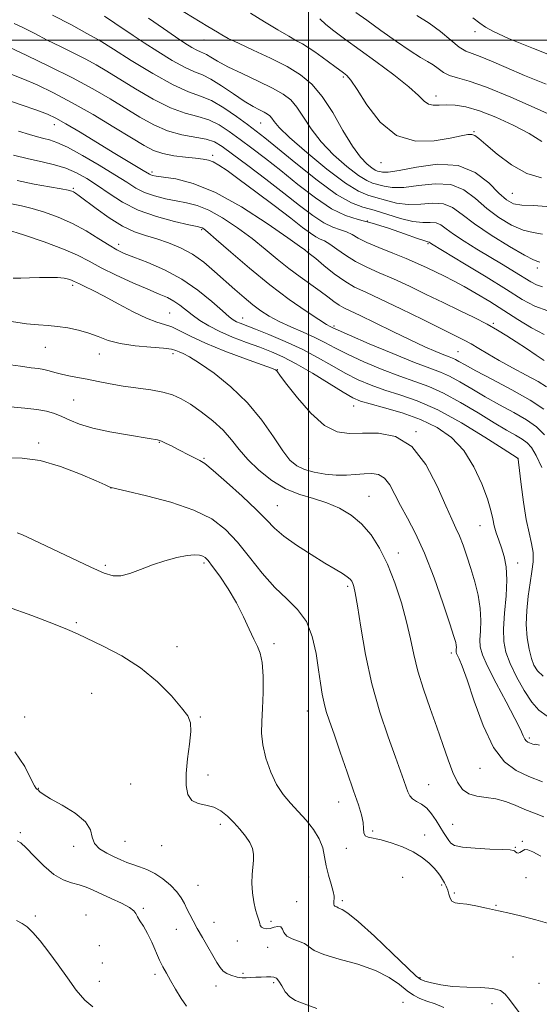
# Model space of a CAD drawing. Extents: x 2109800 to 2112700, y 362300 to 365200.
# Drawn here: x 2110862 to 2111110, y 362539 to 363010 of the extents above; entities that cross this region are included whole.
import ezdxf

# ---------------------------------------------------------------- set-up
doc = ezdxf.new("R2010")
doc.units = 0
doc.header["$MEASUREMENT"] = 0
for name, color, linetype, lineweight in [('32000', 7, 'Continuous', 0), ('DTM SPOT ELEVATION', 2, 'Continuous', 13), ('INDEX CONTOUR', 41, 'Continuous', 13), ('INTERMEDIATE CONTOUR', 44, 'Continuous', 0)]:
    doc.layers.add(name, color=color, linetype=linetype, lineweight=lineweight)

msp = doc.modelspace()

# ---------------------------------------------------------------- linework, layer by layer
at = {"layer": '32000', "flags": 128}
for points in [[(2111000, 365000), (2111000, 362500)], [(2110000, 363000), (2112500, 363000)]]:
    msp.add_lwpolyline(points, dxfattribs=at)
at = {"layer": 'DTM SPOT ELEVATION'}
for p in [(2111079.48, 363003.99, 986.38), (2110900, 363000, 1001.97), (2110950, 363000, 996.81), (2111000, 363000, 993.56), (2111016.66, 362982.35, 994.24), (2111060.92, 362973.25, 991.48), (2110878.41, 362959.6, 1010.63), (2110977.02, 362960.33, 1000.89), (2111079.04, 362956.25, 993.88), (2110954.15, 362944.9, 1007.59), (2111034.6, 362941.31, 994.63), (2110925.11, 362936.89, 1009.67), (2110887.56, 362929.09, 1015.79), (2111097.39, 362926.7, 994.97), (2111028.04, 362913.43, 1004.16), (2110948.83, 362909.4, 1014.19), (2111057.11, 362902.63, 1004.18), (2110909.282, 362902.347, 1017.448), (2111000, 362900, 1009.76), (2111109.26, 362891.05, 1000.44), (2110887.28, 362882.72, 1022.34), (2110933.551, 362869.452, 1021.099), (2110968.45, 362867.1, 1017.27), (2111012.11, 362863.29, 1013.75), (2111088.29, 362864.62, 1007.77), (2110874.198, 362853.141, 1024.925), (2111071.43, 362850.98, 1011.09), (2110900, 362850, 1024.78), (2110935.16, 362850.04, 1024.46), (2110985.02, 362842.51, 1021.94), (2110887.651, 362828.004, 1027.031), (2111021.54, 362825.011, 1020.713), (2111051.34, 362812.75, 1021.98), (2110870.98, 362807.41, 1029.7), (2110928.699, 362807.766, 1028.084), (2110950, 362800, 1027.87), (2111000, 362800, 1022.93), (2111100, 362800, 1018.03), (2110905.508, 362785.879, 1030.015), (2111028.9, 362781.9, 1025.14), (2110985.119, 362777.487, 1027.066), (2111081.87, 362767.92, 1020.83), (2111042.84, 362754.87, 1025.43), (2110902.9, 362748.97, 1031.74), (2110950, 362750, 1032.3), (2111100, 362750, 1019.37), (2111018.68, 362738.87, 1028.3), (2110889.009, 362721.523, 1033.735), (2110937.1, 362710.09, 1033.22), (2110983.49, 362711.41, 1031.7), (2111068.18, 362706.96, 1024.42), (2110896.224, 362687.784, 1035.245), (2110999.42, 362679.21, 1030.7), (2110864.231, 362676.427, 1035.666), (2110948.319, 362676.373, 1033.841), (2111105.56, 362666.44, 1021.7), (2110951.84, 362648.74, 1033.4), (2111081.88, 362651.93, 1024.8), (2110914.876, 362644.342, 1035.35), (2111057.42, 362644.04, 1027.13), (2110870.758, 362642.39, 1035.947), (2111014.36, 362635.8, 1030.7), (2110957.84, 362625.04, 1034.42), (2111068.8, 362625.08, 1027.1), (2110862.2, 362621.12, 1037.8), (2111030.64, 362621.91, 1029.8), (2110912.29, 362617.01, 1035.03), (2111055.52, 362619.98, 1029.3), (2111102.15, 362616.95, 1027.9), (2110887.72, 362614.54, 1036.4), (2110929.76, 362614.92, 1034.8), (2111017.99, 362613.6, 1030.3), (2111098.82, 362614.1, 1027.9), (2111000, 362600, 1033.27), (2111044.91, 362599.73, 1031.2), (2111103.91, 362599.59, 1028.32), (2110947.14, 362596.01, 1035.1), (2111063.53, 362596.15, 1030.3), (2111069.68, 362592.21, 1029.74), (2110994.34, 362588.19, 1033.48), (2111016.06, 362588.6, 1031.66), (2110921.03, 362584.93, 1037.8), (2111089.63, 362586.38, 1029.82), (2110869.4, 362581.22, 1039.7), (2110893.59, 362581.82, 1039.3), (2110954.75, 362578.31, 1035.22), (2110981.96, 362578.77, 1033.71), (2110936.85, 362574.96, 1036.8), (2110965.86, 362569.38, 1034.59), (2110899.96, 362567.05, 1038.9), (2110980.37, 362566.29, 1034.59), (2111097.73, 362561.64, 1031.5), (2110901.45, 362558.79, 1039.8), (2110900, 362550, 1038.79), (2110926.64, 362553.34, 1038.4), (2110968.57, 362553.91, 1035.8), (2110983.37, 362549.42, 1036.29), (2111053.29, 362551.8, 1031.8), (2110955.68, 362547.81, 1036.58), (2111110.11, 362549.08, 1031.4), (2111045.11, 362540.08, 1035.16), (2111087.65, 362539.34, 1032.3)]:
    msp.add_point(p, dxfattribs=at)
at = {"layer": 'INDEX CONTOUR'}
for points in [[(2111110.482, 362893.759, 1000), (2111109.525, 362894.081, 1000), (2111107.474, 362894.963, 1000), (2111103.164, 362897.23, 1000), (2111095.956, 362901.39, 1000), (2111087.334, 362906.697, 1000), (2111079.313, 362912.088, 1000), (2111073.368, 362916.635, 1000), (2111068.819, 362919.95, 1000), (2111064.448, 362921.779, 1000), (2111059.311, 362922.074, 1000), (2111053.569, 362921.61, 1000), (2111047.657, 362921.372, 1000), (2111041.973, 362922.079, 1000), (2111036.753, 362923.407, 1000), (2111032.199, 362924.768, 1000), (2111028.25, 362925.888, 1000), (2111023.82, 362927.746, 1000), (2111017.565, 362931.636, 1000), (2111008.751, 362938.296, 1000), (2110999.092, 362946.234, 1000), (2110990.912, 362953.405, 1000), (2110985.939, 362958.236, 1000), (2110983.515, 362961.05, 1000), (2110982.386, 362962.647, 1000), (2110981.467, 362963.726, 1000), (2110980.346, 362964.597, 1000), (2110978.782, 362965.475, 1000), (2110976.542, 362966.59, 1000), (2110973.429, 362968.254, 1000), (2110969.257, 362970.796, 1000), (2110964.017, 362974.338, 1000), (2110958.409, 362978.164, 1000), (2110953.311, 362981.351, 1000), (2110949.271, 362983.31, 1000), (2110945.514, 362984.783, 1000), (2110940.937, 362986.846, 1000), (2110934.811, 362990.254, 1000), (2110927.923, 362994.47, 1000), (2110921.434, 362998.636, 1000), (2110916.189, 363002.11, 1000), (2110907.359, 363008.109, 1000), (2110902.418, 363011.418, 1000)], [(2111120.041, 362962.248, 990), (2111109.193, 362967.16, 990), (2111096.593, 362972.737, 990), (2111085.041, 362977.498, 990), (2111076.697, 362980.365, 990), (2111071.154, 362981.89, 990), (2111067.365, 362983.032, 990), (2111064.41, 362984.54, 990), (2111061.878, 362986.324, 990), (2111059.489, 362988.09, 990), (2111056.895, 362989.705, 990), (2111053.495, 362991.705, 990), (2111048.619, 362994.791, 990), (2111041.945, 362999.367, 990), (2111034.523, 363004.641, 990), (2111027.752, 363009.523, 990), (2111022.649, 363013.246, 990)], [(2111113.731, 362834.213, 1010), (2111109.722, 362836.717, 1010), (2111104.069, 362839.857, 1010), (2111097.482, 362843.39, 1010), (2111091.062, 362846.884, 1010), (2111085.684, 362849.979, 1010), (2111081.317, 362852.603, 1010), (2111077.698, 362854.759, 1010), (2111074.389, 362856.572, 1010), (2111070.234, 362858.664, 1010), (2111054.639, 362866.344, 1010), (2111044.074, 362871.518, 1010), (2111034.414, 362876.141, 1010), (2111027.287, 362879.409, 1010), (2111022.007, 362881.933, 1010), (2111017.305, 362884.68, 1010), (2111012.26, 362888.305, 1010), (2111007.344, 362892.214, 1010), (2111003.374, 362895.502, 1010), (2111000.933, 362897.501, 1010), (2110999.667, 362898.498, 1010), (2110998.135, 362899.673, 1010), (2110995.679, 362901.466, 1010), (2110990.018, 362905.487, 1010), (2110980.206, 362912.284, 1010), (2110967.918, 362920.239, 1010), (2110955.483, 362927.19, 1010), (2110944.865, 362931.498, 1010), (2110936.552, 362933.606, 1010), (2110930.669, 362934.482, 1010), (2110927.181, 362934.948, 1010), (2110925.433, 362935.254, 1010), (2110924.613, 362935.508, 1010), (2110923.961, 362935.842, 1010), (2110920.973, 362937.666, 1010), (2110912.912, 362942.473, 1010), (2110906.549, 362946.299, 1010), (2110890.749, 362955.893, 1010), (2110883.927, 362959.982, 1010), (2110879.185, 362962.667, 1010), (2110875.194, 362964.527, 1010), (2110870.075, 362966.443, 1010), (2110862.555, 362969.061, 1010), (2110853.782, 362972.079, 1010)], [(2111113.997, 362676.832, 1020), (2111110.078, 362679.637, 1020), (2111106.674, 362683.503, 1020), (2111103.009, 362689.087, 1020), (2111099.375, 362695.618, 1020), (2111096.332, 362701.969, 1020), (2111094.32, 362707.379, 1020), (2111093.314, 362712.554, 1020), (2111093.169, 362718.563, 1020), (2111093.676, 362726.096, 1020), (2111094.373, 362734.313, 1020), (2111094.732, 362741.993, 1020), (2111094.361, 362748.198, 1020), (2111093.411, 362753.119, 1020), (2111092.169, 362757.231, 1020), (2111090.893, 362760.945, 1020), (2111089.719, 362764.419, 1020), (2111088.756, 362767.744, 1020), (2111088.01, 362771.122, 1020), (2111087.089, 362775.18, 1020), (2111085.498, 362780.65, 1020), (2111082.832, 362787.931, 1020), (2111079.049, 362796.065, 1020), (2111074.194, 362803.761, 1020), (2111068.307, 362809.999, 1020), (2111061.403, 362814.856, 1020), (2111053.49, 362818.683, 1020), (2111044.784, 362821.778, 1020), (2111036.339, 362824.227, 1020), (2111029.419, 362826.062, 1020), (2111024.771, 362827.444, 1020), (2111021.075, 362829.048, 1020), (2111016.495, 362831.682, 1020), (2111009.751, 362835.831, 1020), (2111001.78, 362840.715, 1020), (2110994.076, 362845.231, 1020), (2110987.73, 362848.56, 1020), (2110982.222, 362851.008, 1020), (2110976.632, 362853.159, 1020), (2110970.311, 362855.488, 1020), (2110963.694, 362858.019, 1020), (2110957.491, 362860.665, 1020), (2110952.256, 362863.346, 1020), (2110947.941, 362866.005, 1020), (2110944.344, 362868.589, 1020), (2110938.433, 362873.284, 1020), (2110935.623, 362875.226, 1020), (2110932.515, 362876.874, 1020), (2110928.554, 362878.605, 1020), (2110923.128, 362880.888, 1020), (2110915.953, 362884.026, 1020), (2110908.059, 362887.638, 1020), (2110900.807, 362891.179, 1020), (2110895.049, 362894.256, 1020), (2110889.608, 362897.106, 1020), (2110882.795, 362900.119, 1020), (2110873.604, 362903.516, 1020), (2110863.732, 362906.831, 1020), (2110855.558, 362909.425, 1020)], [(2111114.189, 362577.835, 1030), (2111108.535, 362579.523, 1030), (2111102.636, 362581.044, 1030), (2111096.674, 362582.426, 1030), (2111090.771, 362583.742, 1030), (2111085.085, 362585.027, 1030), (2111079.909, 362586.148, 1030), (2111075.567, 362586.936, 1030), (2111072.303, 362587.321, 1030), (2111070.015, 362587.647, 1030), (2111068.516, 362588.362, 1030), (2111067.605, 362589.778, 1030), (2111067.021, 362591.672, 1030), (2111066.489, 362593.688, 1030), (2111065.791, 362595.541, 1030), (2111064.94, 362597.222, 1030), (2111064.008, 362598.798, 1030), (2111063.013, 362600.352, 1030), (2111061.765, 362602.054, 1030), (2111060.024, 362604.096, 1030), (2111057.57, 362606.59, 1030), (2111054.277, 362609.327, 1030), (2111050.042, 362612.02, 1030), (2111044.908, 362614.406, 1030), (2111039.516, 362616.334, 1030), (2111034.651, 362617.679, 1030), (2111028.441, 362618.923, 1030), (2111027.003, 362619.68, 1030), (2111026.448, 362621.084, 1030), (2111026.315, 362623.197, 1030), (2111026.079, 362625.998, 1030), (2111025.288, 362629.572, 1030), (2111023.79, 362634.423, 1030), (2111021.505, 362641.162, 1030), (2111018.466, 362650.005, 1030), (2111015.158, 362659.59, 1030), (2111012.176, 362668.162, 1030), (2111009.977, 362674.44, 1030), (2111008.454, 362679.033, 1030), (2111007.361, 362683.023, 1030), (2111006.472, 362687.373, 1030), (2111005.636, 362692.571, 1030), (2111004.72, 362698.981, 1030), (2111003.545, 362706.712, 1030), (2111001.747, 362714.828, 1030), (2110998.911, 362722.137, 1030), (2110994.765, 362727.852, 1030), (2110989.591, 362732.822, 1030), (2110983.811, 362738.304, 1030), (2110977.807, 362745.169, 1030), (2110971.8, 362752.748, 1030), (2110965.97, 362759.987, 1030), (2110960.27, 362766.062, 1030), (2110953.744, 362771.064, 1030), (2110945.209, 362775.316, 1030), (2110934.125, 362779.047, 1030), (2110922.544, 362782.123, 1030), (2110913.161, 362784.32, 1030), (2110905.583, 362786.066, 1030), (2110905.444, 362786.115, 1030), (2110905.204, 362786.219, 1030), (2110904.635, 362786.487, 1030), (2110902.76, 362787.335, 1030), (2110898.416, 362789.257, 1030), (2110890.912, 362792.472, 1030), (2110881.453, 362796.09, 1030), (2110871.714, 362798.949, 1030), (2110863.041, 362800.212, 1030), (2110855.465, 362800.365, 1030)], [(2110896.864, 362537.88, 1040), (2110892.974, 362541.042, 1040), (2110888.913, 362545.801, 1040), (2110884.681, 362551.667, 1040), (2110880.296, 362557.957, 1040), (2110875.841, 362564.021, 1040), (2110871.647, 362569.345, 1040), (2110868.107, 362573.445, 1040), (2110865.428, 362576.047, 1040), (2110863.073, 362577.695, 1040), (2110860.321, 362579.142, 1040)]]:
    msp.add_polyline3d(points, dxfattribs=at)
at = {"layer": 'INTERMEDIATE CONTOUR'}
for points in [[(2111113.938, 362920.437, 996), (2111107.308, 362920.951, 996), (2111101.974, 362921.055, 996), (2111098.003, 362921.75, 996), (2111094.645, 362923.556, 996), (2111090.949, 362926.872, 996), (2111086.079, 362931.736, 996), (2111079.669, 362936.737, 996), (2111071.47, 362940.104, 996), (2111061.589, 362940.617, 996), (2111051.555, 362939.266, 996), (2111043.25, 362937.593, 996), (2111038.057, 362936.81, 996), (2111035.346, 362936.793, 996), (2111033.987, 362937.09, 996), (2111032.98, 362937.375, 996), (2111031.85, 362937.85, 996), (2111030.254, 362938.842, 996), (2111027.912, 362940.724, 996), (2111024.796, 362944.028, 996), (2111020.938, 362949.33, 996), (2111016.42, 362956.837, 996), (2111011.505, 362965.289, 996), (2111006.504, 362973.059, 996), (2111001.563, 362978.938, 996), (2110996.175, 362983.387, 996), (2110989.672, 362987.283, 996), (2110981.74, 362991.283, 996), (2110973.495, 362995.151, 996), (2110966.41, 362998.431, 996), (2110961.57, 363000.796, 996), (2110958.511, 363002.449, 996), (2110956.383, 363003.725, 996), (2110951.816, 363006.526, 996), (2110948.088, 363008.779, 996), (2110937.14, 363015.355, 996)], [(2111111.829, 362882.058, 1002), (2111108.903, 362883.029, 1002), (2111106.159, 362884.474, 1002), (2111098.437, 362889.247, 1002), (2111093.022, 362892.534, 1002), (2111080.475, 362900.086, 1002), (2111074.365, 362903.855, 1002), (2111069.306, 362907.195, 1002), (2111065.772, 362909.825, 1002), (2111063.24, 362911.649, 1002), (2111060.937, 362912.617, 1002), (2111058.172, 362912.802, 1002), (2111054.576, 362912.783, 1002), (2111049.861, 362913.261, 1002), (2111043.93, 362914.714, 1002), (2111031.304, 362918.607, 1002), (2111025.966, 362920.076, 1002), (2111020.451, 362922.155, 1002), (2111013.401, 362926.213, 1002), (2111004.034, 362933.043, 1002), (2110993.892, 362941.122, 1002), (2110985.093, 362948.347, 1002), (2110979.124, 362953.197, 1002), (2110974.926, 362956.474, 1002), (2110970.803, 362959.558, 1002), (2110965.491, 362963.445, 1002), (2110959.44, 362967.582, 1002), (2110953.53, 362971.032, 1002), (2110948.266, 362973.251, 1002), (2110942.653, 362975.281, 1002), (2110935.319, 362978.558, 1002), (2110925.541, 362983.977, 1002), (2110915.172, 362990.255, 1002), (2110906.712, 362995.568, 1002), (2110899.904, 362999.866, 1002), (2110899.61, 363000.026, 1002), (2110893.993, 363003.17, 1002), (2110886.709, 363007.206, 1002), (2110877.609, 363011.927, 1002)], [(2111111.364, 362934.063, 994), (2111104.294, 362936.154, 994), (2111096.92, 362940.286, 994), (2111090.062, 362945.401, 994), (2111084.66, 362950.011, 994), (2111081.34, 362952.961, 994), (2111079.45, 362954.422, 994), (2111078.021, 362954.893, 994), (2111076.118, 362954.793, 994), (2111072.941, 362954.204, 994), (2111067.728, 362953.127, 994), (2111060.075, 362951.836, 994), (2111051.025, 362951.701, 994), (2111041.982, 362954.368, 994), (2111034.138, 362960.767, 994), (2111027.827, 362968.968, 994), (2111023.169, 362976.324, 994), (2111020.147, 362980.839, 994), (2111018.199, 362983.106, 994), (2111016.624, 362984.366, 994), (2111012.586, 362987.292, 994), (2111006.481, 362991.772, 994), (2111002.972, 362994.304, 994), (2110999.749, 362996.509, 994), (2110997.059, 362998.15, 994), (2110994.274, 362999.697, 994), (2110990.545, 363001.794, 994), (2110985.283, 363004.906, 994), (2110978.92, 363008.765, 994), (2110972.144, 363012.923, 994)], [(2111113.53, 362978.918, 988), (2111103.262, 362983.11, 988), (2111094.445, 362986.856, 988), (2111087.347, 362989.923, 988), (2111081.969, 362992.134, 988), (2111078.157, 362993.493, 988), (2111075.133, 362994.701, 988), (2111071.962, 362996.64, 988), (2111067.906, 362999.911, 988), (2111063.02, 363004.007, 988), (2111057.555, 363008.143, 988), (2111051.783, 363011.705, 988)], [(2111114.296, 362870.576, 1004), (2111108.202, 362872.76, 1004), (2111102.152, 362876.045, 1004), (2111094.651, 362880.713, 1004), (2111084.845, 362886.766, 1004), (2111074.471, 362893.085, 1004), (2111058.769, 362902.589, 1004), (2111058.117, 362903.007, 1004), (2111057.616, 362903.375, 1004), (2111057.426, 362903.455, 1004), (2111057.033, 362903.531, 1004), (2111055.583, 362903.955, 1004), (2111052.064, 362905.15, 1004), (2111045.888, 362907.349, 1004), (2111038.16, 362910.021, 1004), (2111030.41, 362912.446, 1004), (2111023.746, 362914.211, 1004), (2111017.601, 362916.131, 1004), (2111010.986, 362919.33, 1004), (2111003.218, 362924.553, 1004), (2110994.827, 362931.027, 1004), (2110986.648, 362937.6, 1004), (2110979.349, 362943.349, 1004), (2110972.935, 362948.253, 1004), (2110967.244, 362952.516, 1004), (2110962.089, 362956.282, 1004), (2110957.194, 362959.439, 1004), (2110952.26, 362961.814, 1004), (2110946.977, 362963.419, 1004), (2110940.995, 362965.022, 1004), (2110933.954, 362967.579, 1004), (2110925.741, 362971.708, 1004), (2110917.241, 362976.686, 1004), (2110903.55, 362985.199, 1004), (2110898.51, 362988.183, 1004), (2110893.479, 362990.914, 1004), (2110887.715, 362993.8, 1004), (2110881.436, 362996.857, 1004), (2110875.1, 362999.998, 1004), (2110869.124, 363003.093, 1004), (2110863.755, 363005.83, 1004), (2110859.198, 363007.852, 1004)], [(2111111.731, 362907.259, 998), (2111107.391, 362907.957, 998), (2111102.569, 362909.142, 998), (2111096.979, 362911.57, 998), (2111090.99, 362915.126, 998), (2111085.131, 362919.48, 998), (2111079.723, 362924.186, 998), (2111074.244, 362928.344, 998), (2111067.959, 362930.942, 998), (2111060.45, 362931.345, 998), (2111052.562, 362930.438, 998), (2111045.454, 362929.483, 998), (2111040.015, 362929.445, 998), (2111036.05, 362930.1, 998), (2111030.615, 362931.632, 998), (2111027.835, 362932.798, 998), (2111023.909, 362935.239, 998), (2111018.332, 362939.51, 998), (2111011.944, 362945.131, 998), (2111005.925, 362951.368, 998), (2111001.179, 362957.536, 998), (2110997.51, 362963.17, 998), (2110994.445, 362967.853, 998), (2110991.46, 362971.356, 998), (2110987.821, 362974.187, 998), (2110982.742, 362977.035, 998), (2110975.819, 362980.396, 998), (2110968.183, 362983.972, 998), (2110961.344, 362987.268, 998), (2110956.461, 362989.882, 998), (2110953.291, 362991.786, 998), (2110951.235, 362993.043, 998), (2110949.728, 362993.774, 998), (2110948.327, 362994.323, 998), (2110946.619, 362995.093, 998), (2110944.226, 362996.44, 998), (2110940.899, 362998.543, 998), (2110936.425, 363001.536, 998), (2110930.619, 363005.522, 998), (2110923.428, 363010.476, 998)], [(2111111.522, 362951.506, 992), (2111105.492, 362955.274, 992), (2111097.854, 362959.331, 992), (2111089.506, 362963.159, 992), (2111081.629, 362966.202, 992), (2111075.154, 362968.052, 992), (2111070.004, 362968.897, 992), (2111065.852, 362969.077, 992), (2111062.413, 362968.945, 992), (2111059.581, 362968.913, 992), (2111057.288, 362969.407, 992), (2111055.284, 362970.828, 992), (2111052.572, 362973.475, 992), (2111047.966, 362977.619, 992), (2111040.763, 362983.31, 992), (2111032.166, 362989.703, 992), (2111017.188, 363000.567, 992), (2111012.125, 363004.331, 992), (2111008.307, 363007.386, 992), (2111005.32, 363010.067, 992)], [(2111121.483, 362990.308, 986), (2111107.458, 362995.923, 986), (2111095.566, 363000.793, 986), (2111088.328, 363004.036, 986), (2111084.479, 363006.184, 986), (2111081.808, 363008.124, 986), (2111078.524, 363010.581, 986)], [(2111112.583, 362859.329, 1006), (2111106.516, 362862.407, 1006), (2111100.025, 362866.395, 1006), (2111093.307, 362870.755, 1006), (2111086.58, 362875.007, 1006), (2111080.142, 362878.901, 1006), (2111074.317, 362882.245, 1006), (2111069.318, 362884.921, 1006), (2111064.931, 362887.119, 1006), (2111056.688, 362891.105, 1006), (2111052.105, 362893.236, 1006), (2111046.679, 362895.572, 1006), (2111040.248, 362898.14, 1006), (2111033.63, 362900.768, 1006), (2111027.886, 362903.234, 1006), (2111023.766, 362905.351, 1006), (2111020.786, 362907.065, 1006), (2111018.148, 362908.358, 1006), (2111015.166, 362909.325, 1006), (2111011.582, 362910.52, 1006), (2111007.247, 362912.609, 1006), (2111002.009, 362916.11, 1006), (2110995.712, 362920.937, 1006), (2110988.202, 362926.854, 1006), (2110979.574, 362933.501, 1006), (2110970.945, 362940.032, 1006), (2110963.684, 362945.475, 1006), (2110958.687, 362949.119, 1006), (2110954.948, 362951.296, 1006), (2110950.99, 362952.595, 1006), (2110939.338, 362954.763, 1006), (2110932.589, 362956.6, 1006), (2110925.942, 362959.44, 1006), (2110919.31, 362963.116, 1006), (2110905.107, 362971.845, 1006), (2110896.844, 362976.674, 1006), (2110887.21, 362981.889, 1006), (2110876.166, 362987.414, 1006), (2110865.357, 362992.571, 1006), (2110856.845, 362996.529, 1006)], [(2111112.652, 362846.858, 1008), (2111108.795, 362849.328, 1008), (2111104.081, 362852.481, 1008), (2111099.244, 362855.739, 1008), (2111094.796, 362858.666, 1008), (2111090.352, 362861.396, 1008), (2111085.307, 362864.204, 1008), (2111079.196, 362867.314, 1008), (2111072.138, 362870.75, 1008), (2111064.396, 362874.485, 1008), (2111056.265, 362878.441, 1008), (2111048.165, 362882.341, 1008), (2111040.546, 362885.856, 1008), (2111033.762, 362888.779, 1008), (2111027.771, 362891.391, 1008), (2111022.434, 362894.093, 1008), (2111017.657, 362897.132, 1008), (2111013.522, 362900.118, 1008), (2111010.156, 362902.507, 1008), (2111007.591, 362903.949, 1008), (2111005.483, 362904.872, 1008), (2111003.392, 362905.902, 1008), (2111000.827, 362907.626, 1008), (2110997.091, 362910.476, 1008), (2110991.433, 362914.851, 1008), (2110983.523, 362920.861, 1008), (2110974.707, 362927.477, 1008), (2110966.752, 362933.389, 1008), (2110961.004, 362937.577, 1008), (2110957.141, 362940.211, 1008), (2110954.419, 362941.753, 1008), (2110952.109, 362942.631, 1008), (2110949.52, 362943.134, 1008), (2110945.977, 362943.511, 1008), (2110941.076, 362943.988, 1008), (2110935.509, 362944.688, 1008), (2110930.243, 362945.707, 1008), (2110925.852, 362947.198, 1008), (2110921.342, 362949.55, 1008), (2110915.328, 362953.211, 1008), (2110906.889, 362958.388, 1008), (2110896.973, 362964.333, 1008), (2110886.996, 362970.06, 1008), (2110878.098, 362974.781, 1008), (2110870.328, 362978.516, 1008), (2110863.46, 362981.486, 1008), (2110857.332, 362983.887, 1008)], [(2111112.38, 362823.548, 1012), (2111105.835, 362827.836, 1012), (2111097.187, 362832.792, 1012), (2111087.942, 362837.755, 1012), (2111080.009, 362841.935, 1012), (2111074.814, 362844.742, 1012), (2111071.856, 362846.399, 1012), (2111070.149, 362847.327, 1012), (2111068.779, 362847.932, 1012), (2111067.121, 362848.554, 1012), (2111064.623, 362849.512, 1012), (2111060.807, 362851.093, 1012), (2111055.499, 362853.431, 1012), (2111048.599, 362856.629, 1012), (2111040.276, 362860.632, 1012), (2111031.769, 362864.781, 1012), (2111024.585, 362868.261, 1012), (2111019.805, 362870.508, 1012), (2111016.805, 362871.952, 1012), (2111014.534, 362873.272, 1012), (2111012.085, 362875.027, 1012), (2111009.126, 362877.295, 1012), (2111005.467, 362880.032, 1012), (2110995.931, 362886.798, 1012), (2110990.547, 362890.815, 1012), (2110985.046, 362895.24, 1012), (2110979.263, 362900.013, 1012), (2110972.948, 362905.063, 1012), (2110965.997, 362910.229, 1012), (2110958.903, 362914.98, 1012), (2110952.307, 362918.698, 1012), (2110946.66, 362920.972, 1012), (2110941.637, 362922.227, 1012), (2110936.719, 362923.1, 1012), (2110931.544, 362924.128, 1012), (2110926.368, 362925.458, 1012), (2110921.604, 362927.135, 1012), (2110917.424, 362929.24, 1012), (2110913.036, 362931.987, 1012), (2110907.411, 362935.621, 1012), (2110899.956, 362940.182, 1012), (2110891.843, 362944.892, 1012), (2110884.679, 362948.763, 1012), (2110879.648, 362951.086, 1012), (2110876.215, 362952.251, 1012), (2110873.421, 362952.925, 1012), (2110870.384, 362953.69, 1012), (2110866.54, 362954.793, 1012), (2110861.403, 362956.396, 1012)], [(2111112.689, 362811.283, 1014), (2111108.882, 362815.084, 1014), (2111104.143, 362818.388, 1014), (2111098.108, 362821.906, 1014), (2111091.273, 362825.661, 1014), (2111084.352, 362829.497, 1014), (2111077.953, 362833.238, 1014), (2111072.256, 362836.606, 1014), (2111067.333, 362839.298, 1014), (2111062.988, 362841.219, 1014), (2111057.942, 362843.096, 1014), (2111050.647, 362845.865, 1014), (2111040.288, 362850.09, 1014), (2111028.979, 362854.863, 1014), (2111019.57, 362858.908, 1014), (2111014.163, 362861.272, 1014), (2111011.881, 362862.306, 1014), (2111010.319, 362863.07, 1014), (2111008.548, 362864.097, 1014), (2111004.918, 362866.387, 1014), (2110998.83, 362870.413, 1014), (2110990.762, 362876.054, 1014), (2110981.464, 362883.043, 1014), (2110971.765, 362890.934, 1014), (2110962.824, 362898.575, 1014), (2110955.878, 362904.639, 1014), (2110951.788, 362908.173, 1014), (2110949.887, 362909.722, 1014), (2110949.132, 362910.207, 1014), (2110948.456, 362910.446, 1014), (2110946.721, 362910.847, 1014), (2110942.769, 362911.717, 1014), (2110935.906, 362913.309, 1014), (2110927.303, 362915.661, 1014), (2110918.595, 362918.761, 1014), (2110911.083, 362922.523, 1014), (2110904.724, 362926.575, 1014), (2110899.143, 362930.47, 1014), (2110893.984, 362933.838, 1014), (2110888.984, 362936.604, 1014), (2110883.902, 362938.767, 1014), (2110878.513, 362940.382, 1014), (2110872.644, 362941.739, 1014), (2110866.139, 362943.181, 1014), (2110859.006, 362944.949, 1014)], [(2111111.432, 362795.655, 1016), (2111108.807, 362801.385, 1016), (2111106.591, 362805.184, 1016), (2111104.499, 362807.536, 1016), (2111102.087, 362809.262, 1016), (2111098.92, 362811.116, 1016), (2111094.59, 362813.578, 1016), (2111088.696, 362817.06, 1016), (2111081.092, 362821.734, 1016), (2111072.656, 362826.813, 1016), (2111064.518, 362831.269, 1016), (2111057.453, 362834.396, 1016), (2111050.808, 362836.764, 1016), (2111043.571, 362839.264, 1016), (2111035.115, 362842.541, 1016), (2111026.344, 362846.258, 1016), (2111018.545, 362849.832, 1016), (2111012.603, 362852.828, 1016), (2111007.797, 362855.394, 1016), (2111003.005, 362857.828, 1016), (2110997.415, 362860.362, 1016), (2110991.459, 362862.96, 1016), (2110985.877, 362865.524, 1016), (2110981.208, 362868.009, 1016), (2110977.171, 362870.587, 1016), (2110973.284, 362873.487, 1016), (2110969.149, 362876.883, 1016), (2110964.712, 362880.737, 1016), (2110955.063, 362889.415, 1016), (2110949.872, 362893.765, 1016), (2110944.421, 362897.627, 1016), (2110938.738, 362900.709, 1016), (2110932.998, 362903.09, 1016), (2110927.415, 362904.94, 1016), (2110922.102, 362906.504, 1016), (2110916.766, 362908.332, 1016), (2110911.014, 362911.049, 1016), (2110904.681, 362915, 1016), (2110898.518, 362919.403, 1016), (2110890.342, 362925.587, 1016), (2110888.626, 362926.815, 1016), (2110887.675, 362927.394, 1016), (2110886.776, 362927.779, 1016), (2110885.088, 362928.2, 1016), (2110881.742, 362928.835, 1016), (2110876.147, 362929.826, 1016), (2110868.847, 362931.185, 1016), (2110860.665, 362932.888, 1016)], [(2111112.125, 362695.997, 1018), (2111109.374, 362698.553, 1018), (2111107.678, 362701.171, 1018), (2111106.481, 362704.449, 1018), (2111105.365, 362708.853, 1018), (2111104.46, 362714.297, 1018), (2111104.034, 362720.562, 1018), (2111104.264, 362727.371, 1018), (2111104.975, 362734.223, 1018), (2111105.901, 362740.559, 1018), (2111106.776, 362745.974, 1018), (2111107.34, 362750.663, 1018), (2111107.335, 362754.974, 1018), (2111106.599, 362759.32, 1018), (2111105.363, 362764.368, 1018), (2111103.953, 362770.853, 1018), (2111102.657, 362779.07, 1018), (2111101.587, 362787.557, 1018), (2111100.378, 362798.259, 1018), (2111100.19, 362799.739, 1018), (2111100.13, 362800.02, 1018), (2111100.066, 362800.111, 1018), (2111100.031, 362800.137, 1018), (2111099.732, 362800.326, 1018), (2111093.039, 362804.623, 1018), (2111084.231, 362810.23, 1018), (2111073.055, 362817.02, 1018), (2111061.702, 362823.24, 1018), (2111051.918, 362827.573, 1018), (2111043.673, 362830.431, 1018), (2111036.495, 362832.663, 1018), (2111029.943, 362834.992, 1018), (2111023.71, 362837.653, 1018), (2111017.52, 362840.757, 1018), (2111011.114, 362844.354, 1018), (2111004.289, 362848.253, 1018), (2110996.853, 362852.201, 1018), (2110988.823, 362855.946, 1018), (2110981.039, 362859.235, 1018), (2110974.547, 362861.817, 1018), (2110967.323, 362864.614, 1018), (2110965.519, 362865.379, 1018), (2110964, 362866.207, 1018), (2110962.01, 362867.693, 1018), (2110958.777, 362870.489, 1018), (2110953.734, 362874.966, 1018), (2110947.124, 362880.387, 1018), (2110939.394, 362885.734, 1018), (2110931.085, 362890.175, 1018), (2110923.117, 362893.621, 1018), (2110916.501, 362896.166, 1018), (2110911.871, 362898.001, 1018), (2110908.331, 362899.689, 1018), (2110904.602, 362901.891, 1018), (2110899.692, 362905.051, 1018), (2110893.737, 362908.751, 1018), (2110887.155, 362912.36, 1018), (2110880.363, 362915.362, 1018), (2110873.771, 362917.705, 1018), (2110867.784, 362919.454, 1018), (2110862.684, 362920.698, 1018), (2110854.133, 362922.513, 1018)], [(2111110.297, 362662.965, 1022), (2111108.434, 362663.379, 1022), (2111107.808, 362663.345, 1022), (2111107.169, 362663.436, 1022), (2111106.364, 362663.694, 1022), (2111105.515, 362664.03, 1022), (2111104.724, 362664.401, 1022), (2111103.996, 362664.946, 1022), (2111103.318, 362665.85, 1022), (2111102.568, 362667.411, 1022), (2111101.212, 362670.39, 1022), (2111098.611, 362675.662, 1022), (2111094.445, 362683.609, 1022), (2111089.667, 362692.633, 1022), (2111085.551, 362700.643, 1022), (2111083.072, 362706.128, 1022), (2111082.014, 362709.89, 1022), (2111081.862, 362713.313, 1022), (2111082.115, 362717.519, 1022), (2111082.328, 362722.593, 1022), (2111082.066, 362728.357, 1022), (2111081.021, 362734.612, 1022), (2111079.392, 362741.065, 1022), (2111077.501, 362747.4, 1022), (2111075.62, 362753.317, 1022), (2111073.818, 362758.595, 1022), (2111072.112, 362763.028, 1022), (2111070.436, 362766.715, 1022), (2111068.396, 362770.951, 1022), (2111065.517, 362777.336, 1022), (2111061.406, 362786.741, 1022), (2111056.001, 362797.129, 1022), (2111049.327, 362805.735, 1022), (2111041.55, 362810.497, 1022), (2111033.419, 362812.157, 1022), (2111025.825, 362812.16, 1022), (2111019.382, 362811.916, 1022), (2111013.579, 362812.694, 1022), (2111007.625, 362815.73, 1022), (2111001.05, 362821.689, 1022), (2110994.657, 362828.966, 1022), (2110989.569, 362835.384, 1022), (2110986.589, 362839.292, 1022), (2110984.737, 362841.824, 1022), (2110984.184, 362842.285, 1022), (2110982.313, 362843.098, 1022), (2110977.758, 362844.786, 1022), (2110969.758, 362847.677, 1022), (2110959.973, 362851.321, 1022), (2110950.669, 362855.074, 1022), (2110943.605, 362858.381, 1022), (2110938.518, 362861.036, 1022), (2110934.636, 362862.927, 1022), (2110931.192, 362864.09, 1022), (2110927.418, 362865.183, 1022), (2110922.549, 362867.016, 1022), (2110916.139, 362870.12, 1022), (2110909.017, 362873.909, 1022), (2110902.329, 362877.519, 1022), (2110897.003, 362880.263, 1022), (2110893.089, 362882.164, 1022), (2110890.415, 362883.425, 1022), (2110887.661, 362884.791, 1022), (2110886.628, 362885.248, 1022), (2110885.196, 362885.738, 1022), (2110883.08, 362886.191, 1022), (2110880.044, 362886.492, 1022), (2110875.981, 362886.561, 1022), (2110871.321, 362886.468, 1022), (2110866.624, 362886.321, 1022), (2110862.384, 362886.209, 1022), (2110858.816, 362886.154, 1022)], [(2111111.721, 362645.384, 1024), (2111105.216, 362647.961, 1024), (2111099.147, 362650.808, 1024), (2111093.572, 362654.987, 1024), (2111088.368, 362661.914, 1024), (2111083.49, 362672.292, 1024), (2111079.178, 362683.996, 1024), (2111075.748, 362694.193, 1024), (2111073.416, 362700.734, 1024), (2111071.994, 362704.202, 1024), (2111071.195, 362705.864, 1024), (2111070.765, 362706.816, 1024), (2111070.581, 362707.469, 1024), (2111070.555, 362708.063, 1024), (2111070.599, 362708.793, 1024), (2111070.635, 362709.673, 1024), (2111070.59, 362710.674, 1024), (2111070.323, 362712.018, 1024), (2111069.441, 362714.951, 1024), (2111067.488, 362720.972, 1024), (2111064.183, 362730.918, 1024), (2111059.96, 362742.974, 1024), (2111055.431, 362754.667, 1024), (2111051.126, 362764.062, 1024), (2111047.252, 362771.4, 1024), (2111043.935, 362777.461, 1024), (2111041.217, 362782.833, 1024), (2111038.804, 362787.326, 1024), (2111036.316, 362790.554, 1024), (2111033.445, 362792.276, 1024), (2111030.161, 362792.833, 1024), (2111026.501, 362792.712, 1024), (2111022.488, 362792.357, 1024), (2111018.073, 362792.047, 1024), (2111013.187, 362792.021, 1024), (2111007.873, 362792.466, 1024), (2111002.604, 362793.368, 1024), (2110997.961, 362794.657, 1024), (2110994.302, 362796.395, 1024), (2110991.103, 362799.159, 1024), (2110987.614, 362803.653, 1024), (2110983.195, 362810.288, 1024), (2110977.629, 362818.294, 1024), (2110970.808, 362826.606, 1024), (2110962.851, 362834.266, 1024), (2110954.784, 362840.738, 1024), (2110947.865, 362845.589, 1024), (2110943.034, 362848.57, 1024), (2110939.975, 362850.151, 1024), (2110938.06, 362850.981, 1024), (2110936.577, 362851.608, 1024), (2110934.493, 362852.163, 1024), (2110930.693, 362852.673, 1024), (2110924.508, 362853.195, 1024), (2110917.051, 362853.889, 1024), (2110909.885, 362854.941, 1024), (2110904.17, 362856.458, 1024), (2110899.471, 362858.226, 1024), (2110894.954, 362859.948, 1024), (2110889.997, 362861.375, 1024), (2110884.833, 362862.448, 1024), (2110879.909, 362863.152, 1024), (2110875.456, 362863.527, 1024), (2110870.839, 362863.822, 1024), (2110865.206, 362864.34, 1024), (2110857.982, 362865.45, 1024)], [(2111112.385, 362628.771, 1026), (2111107.898, 362630.401, 1026), (2111103.299, 362632.267, 1026), (2111098.729, 362634.21, 1026), (2111094.16, 362635.971, 1026), (2111089.526, 362637.266, 1026), (2111084.832, 362637.965, 1026), (2111080.378, 362638.55, 1026), (2111076.539, 362639.657, 1026), (2111073.561, 362641.828, 1026), (2111071.183, 362645.231, 1026), (2111069.015, 362649.944, 1026), (2111066.722, 362655.997, 1026), (2111064.175, 362663.243, 1026), (2111061.298, 362671.491, 1026), (2111058.101, 362680.477, 1026), (2111054.937, 362689.642, 1026), (2111052.242, 362698.357, 1026), (2111050.287, 362706.229, 1026), (2111048.674, 362713.816, 1026), (2111046.836, 362721.915, 1026), (2111044.332, 362731.033, 1026), (2111041.229, 362740.532, 1026), (2111037.718, 362749.485, 1026), (2111033.942, 362757.15, 1026), (2111029.842, 362763.509, 1026), (2111025.311, 362768.73, 1026), (2111020.268, 362772.964, 1026), (2111014.731, 362776.314, 1026), (2111008.746, 362778.866, 1026), (2111002.375, 362780.817, 1026), (2110995.749, 362782.789, 1026), (2110989.016, 362785.515, 1026), (2110982.372, 362789.499, 1026), (2110976.205, 362794.349, 1026), (2110970.951, 362799.449, 1026), (2110966.829, 362804.309, 1026), (2110963.188, 362808.948, 1026), (2110959.16, 362813.51, 1026), (2110954.152, 362818.057, 1026), (2110948.667, 362822.302, 1026), (2110943.484, 362825.874, 1026), (2110939.117, 362828.508, 1026), (2110935.013, 362830.359, 1026), (2110930.353, 362831.692, 1026), (2110924.559, 362832.747, 1026), (2110911.352, 362834.629, 1026), (2110905.088, 362835.687, 1026), (2110899.348, 362836.791, 1026), (2110894.148, 362837.838, 1026), (2110889.504, 362838.753, 1026), (2110885.407, 362839.572, 1026), (2110881.84, 362840.361, 1026), (2110878.764, 362841.157, 1026), (2110876.033, 362841.9, 1026), (2110873.476, 362842.5, 1026), (2110870.812, 362842.925, 1026), (2110867.337, 362843.36, 1026), (2110862.236, 362844.045, 1026), (2110855.071, 362845.148, 1026)], [(2111111.053, 362609.923, 1028), (2111107.247, 362611.995, 1028), (2111104.808, 362612.975, 1028), (2111103.415, 362613.06, 1028), (2111102.531, 362612.639, 1028), (2111101.717, 362612.066, 1028), (2111100.918, 362611.569, 1028), (2111100.173, 362611.342, 1028), (2111099.514, 362611.511, 1028), (2111098.939, 362611.925, 1028), (2111098.439, 362612.363, 1028), (2111097.835, 362612.659, 1028), (2111096.273, 362612.85, 1028), (2111092.731, 362613.029, 1028), (2111086.685, 362613.28, 1028), (2111079.613, 362613.661, 1028), (2111073.492, 362614.225, 1028), (2111069.794, 362615.02, 1028), (2111067.967, 362616.081, 1028), (2111066.956, 362617.44, 1028), (2111064.535, 362621.26, 1028), (2111060.987, 362627.003, 1028), (2111058.816, 362630.184, 1028), (2111056.449, 362632.9, 1028), (2111053.98, 362634.78, 1028), (2111051.647, 362636.099, 1028), (2111049.727, 362637.29, 1028), (2111048.399, 362638.733, 1028), (2111047.461, 362640.58, 1028), (2111046.614, 362642.928, 1028), (2111045.554, 362645.996, 1028), (2111043.961, 362650.498, 1028), (2111041.508, 362657.269, 1028), (2111038.04, 362666.876, 1028), (2111034.071, 362678.802, 1028), (2111030.287, 362692.263, 1028), (2111027.243, 362706.307, 1028), (2111024.969, 362719.326, 1028), (2111023.37, 362729.549, 1028), (2111022.327, 362735.741, 1028), (2111021.659, 362738.823, 1028), (2111021.163, 362740.255, 1028), (2111020.628, 362741.279, 1028), (2111019.793, 362742.283, 1028), (2111018.388, 362743.437, 1028), (2111016.131, 362744.931, 1028), (2111012.697, 362747.032, 1028), (2111007.754, 362750.026, 1028), (2111001.247, 362754.039, 1028), (2110994.242, 362758.561, 1028), (2110988.089, 362762.919, 1028), (2110983.647, 362766.711, 1028), (2110979.822, 362770.597, 1028), (2110975.033, 362775.505, 1028), (2110968.265, 362781.942, 1028), (2110960.768, 362788.739, 1028), (2110954.359, 362794.31, 1028), (2110950.346, 362797.516, 1028), (2110947.991, 362799.029, 1028), (2110946.046, 362799.971, 1028), (2110943.529, 362801.238, 1028), (2110937.399, 362804.46, 1028), (2110934.469, 362805.96, 1028), (2110931.961, 362807.199, 1028), (2110930.071, 362808.09, 1028), (2110928.907, 362808.586, 1028), (2110928.226, 362808.806, 1028), (2110927.692, 362808.914, 1028), (2110926.857, 362809.069, 1028), (2110924.809, 362809.42, 1028), (2110913.437, 362811.254, 1028), (2110904.92, 362812.766, 1028), (2110896.804, 362814.534, 1028), (2110890.508, 362816.436, 1028), (2110885.791, 362818.317, 1028), (2110881.995, 362820.021, 1028), (2110878.483, 362821.42, 1028), (2110874.695, 362822.527, 1028), (2110870.091, 362823.385, 1028), (2110864.364, 362824.046, 1028), (2110852.301, 362825.089, 1028)], [(2111100.623, 362535.134, 1032), (2111095.985, 362541.457, 1032), (2111094.025, 362543.92, 1032), (2111091.675, 362545.659, 1032), (2111087.982, 362546.702, 1032), (2111082.343, 362547.141, 1032), (2111075.573, 362547.315, 1032), (2111068.839, 362547.627, 1032), (2111063.126, 362548.36, 1032), (2111058.693, 362549.317, 1032), (2111055.617, 362550.183, 1032), (2111053.677, 362550.917, 1032), (2111051.462, 362552.581, 1032), (2111047.26, 362556.515, 1032), (2111040.033, 362563.438, 1032), (2111031.419, 362571.589, 1032), (2111023.728, 362578.589, 1032), (2111018.73, 362582.649, 1032), (2111016.051, 362584.348, 1032), (2111014.78, 362584.859, 1032), (2111014.122, 362585.153, 1032), (2111013.432, 362585.631, 1032), (2111013.023, 362585.806, 1032), (2111012.58, 362586.021, 1032), (2111012.223, 362586.382, 1032), (2111012.04, 362586.958, 1032), (2111012.014, 362587.698, 1032), (2111012.099, 362588.519, 1032), (2111012.218, 362589.426, 1032), (2111012.171, 362590.788, 1032), (2111011.728, 362593.061, 1032), (2111010.758, 362596.534, 1032), (2111009.533, 362600.811, 1032), (2111008.423, 362605.327, 1032), (2111007.637, 362609.644, 1032), (2111006.735, 362613.837, 1032), (2111005.114, 362618.103, 1032), (2111002.36, 362622.569, 1032), (2110998.803, 362627.057, 1032), (2110994.965, 362631.313, 1032), (2110991.28, 362635.232, 1032), (2110987.85, 362639.291, 1032), (2110984.692, 362644.117, 1032), (2110981.863, 362650.096, 1032), (2110979.579, 362656.669, 1032), (2110978.095, 362663.037, 1032), (2110977.558, 362668.685, 1032), (2110977.67, 362674.221, 1032), (2110978.026, 362680.531, 1032), (2110978.267, 362688.116, 1032), (2110978.232, 362695.929, 1032), (2110977.809, 362702.531, 1032), (2110976.909, 362706.966, 1032), (2110975.549, 362710.189, 1032), (2110973.774, 362713.634, 1032), (2110971.594, 362718.412, 1032), (2110968.901, 362724.343, 1032), (2110965.555, 362730.924, 1032), (2110961.56, 362737.609, 1032), (2110957.508, 362743.686, 1032), (2110954.133, 362748.399, 1032), (2110951.946, 362751.235, 1032), (2110950.56, 362752.641, 1032), (2110949.362, 362753.305, 1032), (2110947.78, 362753.763, 1032), (2110945.413, 362753.941, 1032), (2110941.9, 362753.613, 1032), (2110937.048, 362752.619, 1032), (2110931.322, 362751.061, 1032), (2110925.356, 362749.107, 1032), (2110919.705, 362746.976, 1032), (2110914.614, 362745.085, 1032), (2110910.248, 362743.9, 1032), (2110906.508, 362743.841, 1032), (2110902.218, 362745.139, 1032), (2110895.935, 362747.974, 1032), (2110886.872, 362752.294, 1032), (2110868.403, 362761.159, 1032), (2110863.3, 362763.538, 1032), (2110860.639, 362764.521, 1032)], [(2111064.609, 362537.6, 1034), (2111060.419, 362539.233, 1034), (2111056.454, 362540.592, 1034), (2111053.13, 362541.879, 1034), (2111050.157, 362543.42, 1034), (2111047.075, 362545.568, 1034), (2111043.4, 362548.533, 1034), (2111038.568, 362551.948, 1034), (2111031.998, 362555.301, 1034), (2111023.52, 362558.191, 1034), (2111014.633, 362560.657, 1034), (2111007.252, 362562.85, 1034), (2111002.723, 362564.878, 1034), (2110997.972, 362568.169, 1034), (2110995.156, 362569.305, 1034), (2110992.096, 362570.353, 1034), (2110989.593, 362571.643, 1034), (2110988.199, 362573.356, 1034), (2110987.466, 362575.065, 1034), (2110986.696, 362576.194, 1034), (2110985.36, 362576.351, 1034), (2110983.593, 362575.896, 1034), (2110981.699, 362575.373, 1034), (2110979.95, 362575.221, 1034), (2110978.498, 362575.461, 1034), (2110977.465, 362576.007, 1034), (2110976.908, 362576.78, 1034), (2110976.633, 362577.725, 1034), (2110976.381, 362578.795, 1034), (2110975.335, 362581.716, 1034), (2110974.604, 362584.303, 1034), (2110973.834, 362588.014, 1034), (2110973.196, 362592.423, 1034), (2110972.879, 362596.936, 1034), (2110972.999, 362601.065, 1034), (2110973.657, 362607.977, 1034), (2110973.649, 362610.857, 1034), (2110973.123, 362613.583, 1034), (2110971.887, 362616.402, 1034), (2110969.833, 362619.487, 1034), (2110967.185, 362622.731, 1034), (2110964.249, 362625.952, 1034), (2110961.253, 362628.957, 1034), (2110958.117, 362631.49, 1034), (2110954.679, 362633.283, 1034), (2110950.903, 362634.25, 1034), (2110947.23, 362635.05, 1034), (2110944.224, 362636.528, 1034), (2110942.326, 362639.379, 1034), (2110941.48, 362643.707, 1034), (2110941.506, 362649.465, 1034), (2110942.176, 362656.41, 1034), (2110943.06, 362663.504, 1034), (2110943.678, 362669.507, 1034), (2110943.557, 362673.638, 1034), (2110942.247, 362676.927, 1034), (2110939.305, 362680.86, 1034), (2110934.413, 362686.496, 1034), (2110927.767, 362693.192, 1034), (2110919.686, 362699.877, 1034), (2110910.659, 362705.651, 1034), (2110901.841, 362710.3, 1034), (2110889.486, 362716.194, 1034), (2110884.815, 362718.301, 1034), (2110878.082, 362721.005, 1034), (2110867.765, 362724.867, 1034), (2110856.073, 362729.075, 1034)], [(2111003.984, 362537.043, 1036), (2110997.876, 362539.279, 1036), (2110993.801, 362540.876, 1036), (2110991.011, 362542.637, 1036), (2110988.864, 362545.115, 1036), (2110987.155, 362547.858, 1036), (2110985.79, 362550.163, 1036), (2110984.64, 362551.504, 1036), (2110983.444, 362552.061, 1036), (2110981.91, 362552.19, 1036), (2110979.835, 362552.19, 1036), (2110977.378, 362552.128, 1036), (2110974.789, 362552.013, 1036), (2110972.302, 362551.865, 1036), (2110970.08, 362551.743, 1036), (2110968.268, 362551.717, 1036), (2110966.93, 362551.841, 1036), (2110965.799, 362552.106, 1036), (2110962.859, 362553.003, 1036), (2110960.986, 362553.764, 1036), (2110959.189, 362554.925, 1036), (2110957.649, 362556.639, 1036), (2110956.128, 362559.058, 1036), (2110954.282, 362562.337, 1036), (2110951.895, 362566.5, 1036), (2110949.254, 362571.056, 1036), (2110946.771, 362575.385, 1036), (2110944.767, 362579.011, 1036), (2110943.179, 362582.045, 1036), (2110941.853, 362584.739, 1036), (2110940.6, 362587.331, 1036), (2110939.088, 362589.984, 1036), (2110936.951, 362592.843, 1036), (2110933.948, 362595.96, 1036), (2110930.331, 362599.025, 1036), (2110926.477, 362601.631, 1036), (2110922.713, 362603.494, 1036), (2110919.176, 362604.797, 1036), (2110915.952, 362605.841, 1036), (2110913.057, 362606.894, 1036), (2110910.212, 362608.087, 1036), (2110907.069, 362609.517, 1036), (2110903.472, 362611.273, 1036), (2110900.046, 362613.415, 1036), (2110897.614, 362615.992, 1036), (2110896.581, 362619.038, 1036), (2110895.702, 362622.505, 1036), (2110893.316, 362626.328, 1036), (2110888.36, 362630.369, 1036), (2110882.148, 362634.212, 1036), (2110876.591, 362637.367, 1036), (2110873.152, 362639.476, 1036), (2110871.495, 362640.708, 1036), (2110870.508, 362641.696, 1036), (2110870.295, 362641.858, 1036), (2110870.097, 362641.95, 1036), (2110869.767, 362642.229, 1036), (2110868.963, 362643.545, 1036), (2110867.299, 362646.902, 1036), (2110864.349, 362652.808, 1036), (2110859.547, 362659.806, 1036)], [(2110941.574, 362538.129, 1038), (2110939.028, 362541.885, 1038), (2110936.359, 362546.303, 1038), (2110933.931, 362550.513, 1038), (2110932, 362553.91, 1038), (2110930.381, 362556.925, 1038), (2110928.782, 362560.251, 1038), (2110925.012, 362568.824, 1038), (2110922.999, 362573.004, 1038), (2110921.065, 362576.385, 1038), (2110919.393, 362578.982, 1038), (2110918.178, 362580.939, 1038), (2110917.434, 362582.437, 1038), (2110916.448, 362583.798, 1038), (2110914.328, 362585.379, 1038), (2110910.5, 362587.419, 1038), (2110905.682, 362589.692, 1038), (2110896.967, 362593.638, 1038), (2110893.606, 362595.043, 1038), (2110890.326, 362596.145, 1038), (2110886.708, 362597.121, 1038), (2110882.669, 362598.561, 1038), (2110878.211, 362601.158, 1038), (2110873.435, 362605.274, 1038), (2110868.834, 362609.96, 1038), (2110865.005, 362613.935, 1038), (2110862.381, 362616.243, 1038), (2110860.76, 362617.221, 1038)]]:
    msp.add_polyline3d(points, dxfattribs=at)

doc.saveas('drawing.dxf')
